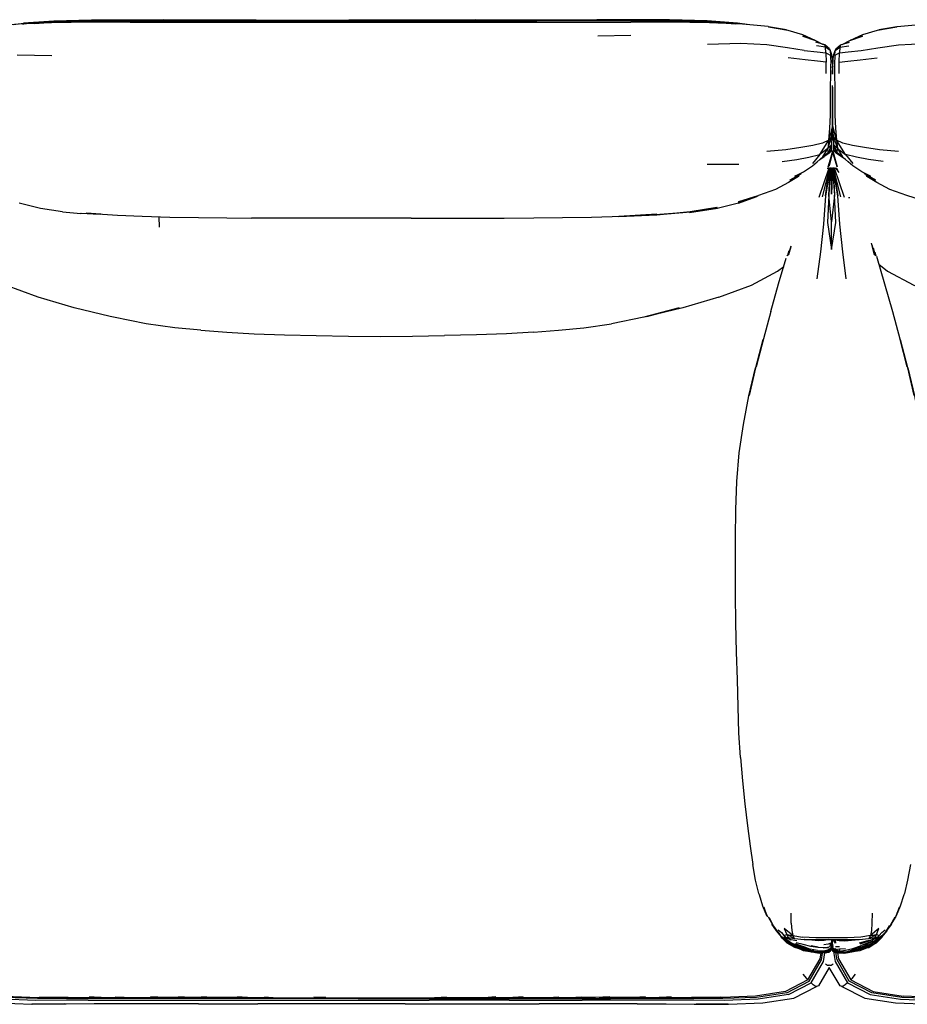
# Model space of a CAD drawing. Units: metres. Extents: x -1.08 to 1.39, y -0.42 to 0.54.
# Drawn here: x -0.17 to 0.6, y -0.36 to 0.49 of the extents above; entities that cross this region are included whole.
import ezdxf

# ---------------------------------------------------------------- set-up
doc = ezdxf.new("R2010")
doc.units = ezdxf.units.M
doc.header["$MEASUREMENT"] = 0

# ---------------------------------------------------------------- blocks, each defined once
blk = doc.blocks.new('1a5cd396-0e12-4491-811f-24879dac5625')
for p, q in [((0.01136, 0.48857), (0.11913, 0.48843)), ((0.03754, 0.48971), (0.14652, 0.48964)), ((0.14652, 0.48964), (0.28166, 0.48973)), ((0.20131, 0.49007), (0.3074, 0.49033)), ((0.22864, 0.49039), (0.33355, 0.49063)), ((0.39681, 0.48837), (0.36289, 0.48856)), ((0.33416, 0.47654), (0.36292, 0.47738)), ((0.52173, 0.47293), (0.52234, 0.47266)), ((0.552, 0.47266), (0.55261, 0.47293)), ((-0.16722, 0.46027), (-0.13725, 0.45977)), ((0.53495, 0.46392), (0.53616, 0.46067)), ((0.53817, 0.46067), (0.53939, 0.46392)), ((0.53143, 0.44401), (0.53152, 0.45407)), ((0.5369, 0.45287), (0.53717, 0.45199)), ((0.53744, 0.45287), (0.53717, 0.45199)), ((0.53717, 0.44946), (0.53705, 0.4501)), ((0.53717, 0.44913), (0.53706, 0.44969)), ((0.53729, 0.4501), (0.53717, 0.44946)), ((0.53717, 0.44913), (0.53728, 0.44969)), ((0.53717, 0.41868), (0.53708, 0.41869)), ((0.53717, 0.41868), (0.53725, 0.41869)), ((0.52605, 0.36976), (0.52973, 0.37239)), ((0.54829, 0.36975), (0.5446, 0.37239)), ((0.42875, 0.36571), (0.45623, 0.36566)), ((0.53381, 0.36247), (0.5387, 0.36247)), ((0.5387, 0.36247), (0.53939, 0.36222)), ((0.54268, 0.35856), (0.54023, 0.36214)), ((0.55208, 0.33666), (0.55091, 0.33664)), ((-0.04505, 0.32016), (-0.04478, 0.31139)), ((0.50136, -0.29008), (0.5012, -0.2814)), ((0.57956, -0.2981), (0.58247, -0.29565)), ((0.58363, -0.29665), (0.58197, -0.29876)), ((0.49493, -0.3023), (0.49656, -0.30255)), ((0.49846, -0.30221), (0.49839, -0.30239)), ((0.5013, -0.30398), (0.5062, -0.30488)), ((0.57228, -0.30571), (0.57427, -0.30471)), ((0.5741, -0.30543), (0.57784, -0.30307)), ((0.57551, -0.30212), (0.57595, -0.30255)), ((0.57626, -0.30304), (0.57739, -0.30233)), ((0.57724, -0.30243), (0.57733, -0.30234)), ((0.57784, -0.30307), (0.58197, -0.29876)), ((0.50429, -0.30926), (0.5043, -0.30932)), ((0.50651, -0.30996), (0.5043, -0.30932)), ((0.5043, -0.31034), (0.50431, -0.31042)), ((0.5076, -0.30876), (0.50763, -0.30877)), ((0.51139, -0.30986), (0.51777, -0.31241)), ((0.5241, -0.3136), (0.51777, -0.31241)), ((0.52455, -0.31073), (0.51847, -0.30962)), ((0.53297, -0.31112), (0.53296, -0.31147)), ((0.53315, -0.3137), (0.53318, -0.31384)), ((0.53326, -0.31437), (0.53328, -0.31448)), ((0.53332, -0.31471), (0.53328, -0.3146)), ((0.53514, -0.31301), (0.53444, -0.31342)), ((0.53504, -0.31224), (0.53501, -0.31207)), ((0.53505, -0.31193), (0.53506, -0.31204)), ((0.53626, -0.31119), (0.53511, -0.31272)), ((0.53513, -0.31293), (0.53514, -0.31301)), ((0.53738, -0.31276), (0.53625, -0.3113)), ((0.53625, -0.31139), (0.53626, -0.31156)), ((0.53627, -0.31186), (0.53625, -0.312)), ((0.53628, -0.3118), (0.53627, -0.31182)), ((0.53661, -0.31225), (0.53627, -0.31186)), ((0.53696, -0.31138), (0.53744, -0.31185)), ((0.53715, -0.31387), (0.53712, -0.31399)), ((0.53739, -0.31327), (0.53732, -0.31349)), ((0.5374, -0.31302), (0.53735, -0.31324)), ((0.53737, -0.31286), (0.53888, -0.31391)), ((0.53738, -0.313), (0.53738, -0.31292)), ((0.5378, -0.31316), (0.53738, -0.31292)), ((0.53843, -0.31362), (0.53738, -0.313)), ((0.53742, -0.3129), (0.53741, -0.31293)), ((0.53754, -0.31131), (0.53749, -0.3113)), ((0.53749, -0.31176), (0.53751, -0.31177)), ((0.539, -0.31234), (0.53751, -0.31176)), ((0.53925, -0.31437), (0.53931, -0.3142)), ((0.54099, -0.31463), (0.53925, -0.31437)), ((0.53927, -0.31357), (0.53952, -0.31285)), ((0.54307, -0.3105), (0.53957, -0.31049)), ((0.54308, -0.31223), (0.54812, -0.31176)), ((0.54995, -0.31474), (0.55503, -0.31355)), ((0.5533, -0.31421), (0.5539, -0.31414)), ((0.55382, -0.31489), (0.56003, -0.31305)), ((0.5554, -0.31442), (0.55783, -0.31397)), ((0.56821, -0.31054), (0.57439, -0.30706)), ((0.53352, -0.31506), (0.5335, -0.31501)), ((0.53901, -0.315), (0.53899, -0.31506)), ((0.54249, -0.31567), (0.54554, -0.31518)), ((0.54281, -0.3151), (0.54287, -0.3151)), ((0.5441, -0.31557), (0.54282, -0.31561)), ((0.54289, -0.3156), (0.54406, -0.31556)), ((0.54375, -0.31553), (0.54325, -0.31554)), ((-0.0947, -0.3541), (-0.10528, -0.3541)), ((0.00089, -0.35499), (-0.09297, -0.35495)), ((-0.07503, -0.35413), (-0.08276, -0.35412)), ((-0.0428, -0.35417), (-0.05241, -0.35416)), ((-0.02019, -0.35417), (-0.02801, -0.35417)), ((-0.00815, -0.35418), (-0.00129, -0.35418)), ((0.12731, -0.35499), (0.00089, -0.35499)), ((0.01056, -0.35648), (0.03494, -0.35648)), ((0.03177, -0.35418), (0.02274, -0.35418)), ((0.03494, -0.35648), (0.10389, -0.35648)), ((0.04633, -0.35418), (0.05368, -0.35418)), ((0.09924, -0.35418), (0.08898, -0.35418)), ((0.10389, -0.35648), (0.14628, -0.35648)), ((0.12731, -0.35499), (0.26995, -0.35499)), ((0.14628, -0.35648), (0.18867, -0.35648)), ((0.25761, -0.35648), (0.18867, -0.35648)), ((0.19332, -0.35418), (0.20358, -0.35418)), ((0.23887, -0.35418), (0.24622, -0.35418)), ((0.25761, -0.35648), (0.29178, -0.35648)), ((0.26981, -0.35418), (0.26078, -0.35418)), ((0.26995, -0.35499), (0.34528, -0.35498)), ((0.29178, -0.35648), (0.32066, -0.35648)), ((0.29385, -0.35418), (0.3007, -0.35418)), ((0.31275, -0.35417), (0.32057, -0.35417)), ((0.35656, -0.35647), (0.32066, -0.35648)), ((0.33536, -0.35417), (0.34496, -0.35416)), ((0.36758, -0.35413), (0.37531, -0.35412)), ((0.39784, -0.3541), (0.38725, -0.3541)), ((0.39784, -0.3541), (0.41509, -0.3542)), ((0.57205, -0.34897), (0.59796, -0.35308)), ((0.41747, -0.35993), (0.44685, -0.3601))]:
    blk.add_line(p, q)
for points in [[(-0.06985, 0.48856, 0), (-0.10377, 0.48837, 0), (-0.13769, 0.48782, 0), (-0.16644, 0.48668, 0), (-0.18908, 0.48477, 0)], [(-0.17045, 0.48635, 0), (-0.1619, 0.4875, 0), (-0.13572, 0.48929, 0), (-0.16199, 0.48772, 0)], [(-0.13564, 0.48905, 0), (-0.16169, 0.48726, 0), (-0.16498, 0.48682, 0)], [(-0.16273, 0.48692, 0), (-0.16144, 0.48708, 0), (-0.16254, 0.48693, 0)], [(-0.16199, 0.48772, 0), (-0.13575, 0.48954, 0), (-0.10316, 0.49037, 0), (-0.06966, 0.4906, 0), (-0.04051, 0.49063, 0), (0.11912, 0.49025, 0)], [(-0.1527, 0.48741, 0), (-0.13558, 0.48861, 0), (-0.10314, 0.48945, 0), (-0.06966, 0.4897, 0)], [(-0.0405, 0.49013, 0), (-0.06966, 0.49011, 0), (-0.10315, 0.48988, 0), (-0.13564, 0.48905, 0)], [(-0.06985, 0.48856, 0), (-0.04057, 0.4886, 0), (0.01136, 0.48857, 0)], [(-0.06966, 0.4897, 0), (-0.0405, 0.48975, 0), (0.03754, 0.48971, 0)], [(0.14652, 0.48998, 0), (0.11912, 0.49001, 0), (-0.04051, 0.49037, 0), (-0.01435, 0.49009, 0), (-0.0405, 0.49013, 0)], [(0.22864, 0.49039, 0), (0.17392, 0.49025, 0), (0.14652, 0.49022, 0), (0.11912, 0.49025, 0)], [(0.11913, 0.48843, 0), (0.14652, 0.48841, 0), (0.17383, 0.48843, 0), (0.1893, 0.48845, 0), (0.20145, 0.48846, 0), (0.2555, 0.48855, 0), (0.28168, 0.48857, 0)], [(0.14652, 0.48998, 0), (0.17392, 0.49001, 0), (0.20131, 0.49007, 0)], [(0.3627, 0.4897, 0), (0.33354, 0.48975, 0), (0.28166, 0.48973, 0)], [(0.28168, 0.48857, 0), (0.30742, 0.48859, 0), (0.33361, 0.48859, 0), (0.36289, 0.48856, 0)], [(0.3074, 0.49033, 0), (0.33355, 0.49037, 0), (0.30739, 0.49009, 0), (0.33354, 0.49013, 0), (0.3627, 0.49011, 0), (0.39617, 0.48988, 0)], [(0.42879, 0.48954, 0), (0.3962, 0.49037, 0), (0.3627, 0.4906, 0), (0.33355, 0.49063, 0)], [(0.3627, 0.4897, 0), (0.39612, 0.48945, 0), (0.42815, 0.48861, 0), (0.43666, 0.48799, 0)], [(0.39617, 0.48988, 0), (0.42859, 0.48905, 0), (0.4544, 0.48725, 0), (0.42832, 0.4889, 0), (0.45359, 0.48707, 0), (0.45326, 0.48701, 0)], [(0.48152, 0.48478, 0), (0.45938, 0.48668, 0), (0.43072, 0.48782, 0), (0.39681, 0.48837, 0)], [(0.4632, 0.48636, 0), (0.45487, 0.4875, 0), (0.42875, 0.48929, 0), (0.45501, 0.48772, 0), (0.42879, 0.48954, 0)], [(0.56331, 0.4779, 0), (0.57594, 0.48164, 0), (0.59248, 0.48435, 0), (0.57695, 0.48195, 0), (0.59282, 0.48478, 0), (0.61496, 0.48668, 0), (0.64362, 0.48782, 0), (0.67752, 0.48837, 0), (0.71145, 0.48856, 0), (0.74073, 0.48859, 0), (0.76692, 0.48859, 0), (0.84572, 0.48851, 0)], [(0.48152, 0.48478, 0), (0.49738, 0.48195, 0), (0.48186, 0.48435, 0), (0.49839, 0.48164, 0), (0.51103, 0.4779, 0), (0.52173, 0.47293, 0), (0.51151, 0.47627, 0), (0.52234, 0.47266, 0), (0.52901, 0.46926, 0)], [(0.54533, 0.46926, 0), (0.552, 0.47266, 0), (0.56283, 0.47627, 0), (0.55261, 0.47293, 0), (0.56331, 0.4779, 0)], [(0.51264, 0.46387, 0), (0.49827, 0.46633, 0), (0.48021, 0.46894, 0), (0.45776, 0.47018, 0), (0.42905, 0.46921, 0)], [(0.51264, 0.46387, 0), (0.52375, 0.46286, 0), (0.53139, 0.46192, 0), (0.53092, 0.46676, 0), (0.52311, 0.46807, 0)], [(0.53442, 0.46538, 0), (0.5304, 0.46886, 0), (0.52257, 0.47111, 0)], [(0.53495, 0.46392, 0), (0.53092, 0.46676, 0), (0.5304, 0.46886, 0)], [(0.53991, 0.46538, 0), (0.54394, 0.46886, 0), (0.55177, 0.47111, 0)], [(0.54394, 0.46886, 0), (0.54342, 0.46676, 0), (0.55122, 0.46807, 0)], [(0.55058, 0.46286, 0), (0.5617, 0.46387, 0), (0.57607, 0.46633, 0), (0.59412, 0.46894, 0), (0.61657, 0.47018, 0)], [(0.53541, 0.45959, 0), (0.53139, 0.46192, 0), (0.53152, 0.45407, 0)], [(0.53442, 0.46538, 0), (0.53495, 0.46392, 0), (0.53541, 0.45959, 0), (0.53559, 0.45229, 0)], [(0.53616, 0.46067, 0), (0.53668, 0.45678, 0), (0.53705, 0.45016, 0), (0.53717, 0.44346, 0)], [(0.53717, 0.44346, 0), (0.53729, 0.45016, 0), (0.53765, 0.45678, 0), (0.53817, 0.46067, 0)], [(0.53893, 0.45959, 0), (0.53875, 0.45229, 0), (0.53879, 0.44284, 0), (0.53894, 0.43212, 0), (0.53906, 0.42049, 0)], [(0.54291, 0.44401, 0), (0.54281, 0.45407, 0), (0.54295, 0.46192, 0), (0.53893, 0.45959, 0), (0.53939, 0.46392, 0)], [(0.53991, 0.46538, 0), (0.53939, 0.46392, 0), (0.54342, 0.46676, 0), (0.54295, 0.46192, 0), (0.55058, 0.46286, 0)], [(0.53152, 0.45407, 0), (0.52416, 0.45491, 0), (0.51332, 0.45581, 0), (0.49885, 0.45768, 0)], [(0.53302, 0.37925, 0), (0.52597, 0.37403, 0), (0.53384, 0.38667, 0), (0.53302, 0.37925, 0), (0.53655, 0.3894, 0), (0.53384, 0.38667, 0), (0.53484, 0.39668, 0), (0.53522, 0.40833, 0), (0.53527, 0.42049, 0), (0.53539, 0.43212, 0), (0.53554, 0.44284, 0), (0.53559, 0.45229, 0)], [(0.54281, 0.45407, 0), (0.55017, 0.45491, 0), (0.56102, 0.45581, 0), (0.57549, 0.45768, 0)], [(0.5371, 0.40935, 0), (0.53708, 0.42061, 0), (0.53716, 0.43147, 0), (0.53717, 0.43381, 0)], [(0.53726, 0.42061, 0), (0.53718, 0.43147, 0), (0.53717, 0.43381, 0)], [(0.59416, 0.37675, 0), (0.57756, 0.3783, 0), (0.56473, 0.38007, 0), (0.55427, 0.38181, 0), (0.54607, 0.38386, 0), (0.54049, 0.38667, 0), (0.53735, 0.39862, 0), (0.53723, 0.40935, 0), (0.53726, 0.42061, 0)], [(0.53906, 0.42049, 0), (0.53911, 0.40833, 0), (0.53949, 0.39668, 0), (0.54049, 0.38667, 0)], [(0.53655, 0.3894, 0), (0.53699, 0.39862, 0), (0.5371, 0.40935, 0)], [(0.53699, 0.39862, 0), (0.53384, 0.38667, 0), (0.52826, 0.38386, 0), (0.52006, 0.38181, 0), (0.50961, 0.38007, 0), (0.49678, 0.3783, 0), (0.48017, 0.37675, 0)], [(0.53717, 0.39191, 0), (0.53657, 0.38805, 0), (0.53639, 0.38665, 0)], [(0.53794, 0.38666, 0), (0.53776, 0.38805, 0), (0.53717, 0.39191, 0)], [(0.54049, 0.38667, 0), (0.53778, 0.3894, 0), (0.53735, 0.39862, 0)], [(0.53655, 0.3894, 0), (0.53614, 0.38245, 0), (0.53607, 0.37836, 0), (0.53333, 0.37557, 0), (0.53302, 0.37925, 0), (0.53614, 0.38245, 0), (0.53333, 0.37557, 0), (0.52869, 0.37203, 0)], [(0.53827, 0.37723, 0), (0.53826, 0.37836, 0), (0.54101, 0.37557, 0), (0.53819, 0.38245, 0), (0.53778, 0.3894, 0), (0.54132, 0.37925, 0), (0.54564, 0.37203, 0), (0.55053, 0.36783, 0)], [(0.54564, 0.37203, 0), (0.54101, 0.37557, 0), (0.54132, 0.37925, 0), (0.54837, 0.37403, 0), (0.54049, 0.38667, 0), (0.54132, 0.37925, 0), (0.53819, 0.38245, 0), (0.53826, 0.37836, 0), (0.53817, 0.38277, 0)], [(0.52381, 0.36783, 0), (0.52869, 0.37203, 0), (0.53302, 0.37925, 0)], [(0.53607, 0.37723, 0), (0.53372, 0.37498, 0), (0.52973, 0.37239, 0)], [(0.53717, 0.37763, 0), (0.53648, 0.37501, 0), (0.53322, 0.36356, 0), (0.53671, 0.37488, 0), (0.53717, 0.37665, 0)], [(0.53717, 0.37551, 0), (0.53671, 0.37488, 0), (0.53427, 0.36434, 0), (0.53717, 0.37503, 0)], [(0.53607, 0.37723, 0), (0.53607, 0.37836, 0), (0.53616, 0.38277, 0)], [(0.53717, 0.37763, 0), (0.53785, 0.37501, 0), (0.54111, 0.36356, 0)], [(0.54111, 0.36356, 0), (0.53763, 0.37488, 0), (0.53717, 0.37665, 0)], [(0.5446, 0.37239, 0), (0.54061, 0.37498, 0), (0.53827, 0.37723, 0)], [(0.49359, 0.36805, 0), (0.50612, 0.36983, 0), (0.51661, 0.37186, 0), (0.52597, 0.37403, 0), (0.51966, 0.36624, 0)], [(0.50774, 0.35574, 0), (0.50847, 0.35669, 0), (0.50025, 0.35193, 0), (0.50985, 0.3578, 0), (0.50436, 0.35538, 0), (0.51198, 0.35906, 0), (0.51979, 0.36446, 0), (0.52381, 0.36783, 0)], [(0.58074, 0.36805, 0), (0.56822, 0.36983, 0), (0.55773, 0.37186, 0), (0.54837, 0.37403, 0), (0.55467, 0.36624, 0)], [(0.57408, 0.35193, 0), (0.56448, 0.3578, 0), (0.56998, 0.35538, 0), (0.56235, 0.35906, 0), (0.55454, 0.36446, 0), (0.55053, 0.36783, 0)], [(0.53451, 0.36241, 0), (0.53381, 0.36247, 0), (0.52515, 0.33692, 0)], [(0.53451, 0.36241, 0), (0.53489, 0.36237, 0), (0.53091, 0.33838, 0), (0.53451, 0.36241, 0), (0.52816, 0.33763, 0)], [(0.53381, 0.36247, 0), (0.53312, 0.36222, 0), (0.53258, 0.36216, 0), (0.53252, 0.36216, 0)], [(0.53489, 0.36237, 0), (0.53378, 0.33895, 0), (0.5354, 0.36241, 0), (0.53489, 0.36237, 0)], [(0.53626, 0.36242, 0), (0.5354, 0.36241, 0), (0.53626, 0.3399, 0), (0.53626, 0.36242, 0), (0.53711, 0.36241, 0), (0.53626, 0.3399, 0)], [(0.54736, 0.33692, 0), (0.5387, 0.36247, 0), (0.538, 0.36241, 0), (0.53763, 0.36237, 0), (0.53873, 0.33895, 0), (0.53626, 0.31588, 0)], [(0.54435, 0.33763, 0), (0.538, 0.36241, 0), (0.5416, 0.33838, 0), (0.53763, 0.36237, 0), (0.53711, 0.36241, 0), (0.53873, 0.33895, 0)], [(0.538, 0.36241, 0), (0.53711, 0.36241, 0), (0.538, 0.36241, 0)], [(0.54038, 0.36194, 0), (0.54023, 0.36214, 0), (0.53994, 0.36216, 0), (0.53939, 0.36222, 0)], [(0.54152, 0.36027, 0), (0.54038, 0.36194, 0), (0.54139, 0.3606, 0)], [(0.50774, 0.35574, 0), (0.50752, 0.35518, 0), (0.49904, 0.34983, 0), (0.48772, 0.34404, 0), (0.47308, 0.33874, 0)], [(0.61844, 0.33314, 0), (0.60126, 0.33874, 0), (0.58661, 0.34404, 0), (0.5753, 0.34983, 0), (0.56681, 0.35518, 0), (0.56659, 0.35574, 0), (0.56587, 0.35669, 0), (0.57408, 0.35193, 0)], [(-0.12829, 0.32454, 0), (-0.14705, 0.32749, 0), (-0.16554, 0.33205, 0)], [(0.45575, 0.33204, 0), (0.43753, 0.32746, 0), (0.41344, 0.32409, 0), (0.43759, 0.32786, 0)], [(0.45575, 0.33204, 0), (0.47165, 0.33787, 0), (0.45577, 0.33255, 0)], [(0.45577, 0.33255, 0), (0.47246, 0.33833, 0), (0.4559, 0.33314, 0), (0.47308, 0.33874, 0)], [(0.53091, 0.33838, 0), (0.52924, 0.31382, 0), (0.52662, 0.29018, 0), (0.52356, 0.26685, 0)], [(0.53626, 0.29212, 0), (0.53626, 0.31588, 0), (0.53378, 0.33895, 0), (0.53273, 0.31554, 0), (0.53626, 0.29212, 0), (0.53978, 0.31554, 0), (0.53873, 0.33895, 0)], [(0.54895, 0.26685, 0), (0.54589, 0.29018, 0), (0.54327, 0.31382, 0), (0.5416, 0.33838, 0)], [(-0.08705, 0.2341, 0), (-0.11806, 0.24171, 0), (-0.14928, 0.25081, 0), (-0.17755, 0.26133, 0), (-0.20009, 0.27328, 0), (-0.21524, 0.28547, 0), (-0.21673, 0.28632, 0), (-0.22718, 0.29922, 0), (-0.22816, 0.29999, 0), (-0.23581, 0.31378, 0), (-0.24118, 0.32732, 0), (-0.24158, 0.32869, 0)], [(-0.12829, 0.32454, 0), (-0.11246, 0.32322, 0), (-0.11209, 0.32342, 0), (-0.10176, 0.32283, 0)], [(-0.10772, 0.32338, 0), (-0.09784, 0.32294, 0), (-0.08064, 0.32187, 0), (-0.05925, 0.32077, 0), (-0.03556, 0.32011, 0), (-0.01073, 0.31975, 0), (0.01382, 0.31945, 0), (0.03522, 0.31915, 0)], [(-0.10176, 0.32283, 0), (-0.095, 0.32256, 0), (-0.10772, 0.32338, 0)], [(0.35575, 0.32091, 0), (0.38536, 0.32251, 0), (0.35238, 0.32057, 0), (0.38533, 0.32216, 0), (0.41405, 0.32478, 0), (0.43701, 0.32874, 0)], [(0.384, 0.32199, 0), (0.41427, 0.32453, 0), (0.41407, 0.32423, 0), (0.43739, 0.32836, 0), (0.41427, 0.32453, 0), (0.43701, 0.32874, 0)], [(0.43759, 0.32786, 0), (0.41407, 0.32423, 0), (0.384, 0.32199, 0)], [(0.173, 0.31909, 0), (0.14626, 0.3191, 0), (0.11985, 0.31911, 0), (0.09527, 0.31912, 0), (0.07399, 0.31913, 0), (0.05741, 0.31907, 0), (0.04846, 0.31901, 0), (0.03522, 0.31915, 0)], [(0.173, 0.31909, 0), (0.19986, 0.3191, 0), (0.22686, 0.31912, 0), (0.25339, 0.31922, 0)], [(0.25339, 0.31922, 0), (0.2789, 0.31945, 0), (0.30374, 0.31975, 0), (0.3288, 0.32013, 0), (0.35575, 0.32091, 0)], [(0.49952, 0.29073, 0), (0.49849, 0.28704, 0), (0.49967, 0.29119, 0)], [(0.50089, 0.29427, 0), (0.49912, 0.28748, 0), (0.50122, 0.29538, 0)], [(0.57111, 0.29621, 0), (0.57339, 0.28748, 0), (0.57069, 0.29765, 0)], [(0.57219, 0.29349, 0), (0.57402, 0.28704, 0), (0.57242, 0.29279, 0)], [(0.57363, 0.28982, 0), (0.57454, 0.28673, 0), (0.57376, 0.2894, 0)], [(0.48367, 0.23843, 0), (0.4905, 0.26242, 0), (0.49705, 0.28461, 0)], [(0.49812, 0.28722, 0), (0.49797, 0.28673, 0), (0.49814, 0.2873, 0)], [(0.57496, 0.28631, 0), (0.58201, 0.26242, 0), (0.58884, 0.23843, 0), (0.59512, 0.21481, 0), (0.60143, 0.19061, 0)], [(0.43881, 0.25086, 0), (0.46703, 0.26139, 0), (0.48965, 0.27326, 0), (0.49494, 0.27745, 0)], [(0.57702, 0.27933, 0), (0.58468, 0.27326, 0), (0.60731, 0.26139, 0), (0.63552, 0.25086, 0), (0.66666, 0.24174, 0), (0.69763, 0.23417, 0), (0.66988, 0.24166, 0), (0.70034, 0.23374, 0), (0.7282, 0.22789, 0)], [(0.43881, 0.25086, 0), (0.40768, 0.24174, 0), (0.3767, 0.23417, 0), (0.40445, 0.24166, 0), (0.374, 0.23374, 0), (0.34613, 0.22789, 0)], [(0.48367, 0.23843, 0), (0.47739, 0.21481, 0), (0.47108, 0.19061, 0)], [(-0.00872, 0.22237, 0), (-0.03125, 0.22436, 0), (-0.05587, 0.22778, 0), (-0.08406, 0.2337, 0), (-0.08705, 0.2341, 0)], [(-0.00872, 0.22237, 0), (0.01368, 0.22068, 0), (0.03748, 0.21927, 0), (0.06358, 0.21832, 0), (0.09107, 0.21766, 0), (0.1188, 0.21709, 0), (0.14652, 0.21684, 0), (0.17424, 0.21709, 0), (0.20197, 0.21766, 0)], [(0.27858, 0.22073, 0), (0.30027, 0.22246, 0), (0.32207, 0.22447, 0), (0.34613, 0.22789, 0)], [(0.27858, 0.22073, 0), (0.25532, 0.21928, 0), (0.22943, 0.21833, 0), (0.20197, 0.21766, 0)], [(0.45643, 0.11627, 0), (0.46005, 0.14098, 0), (0.46467, 0.16549, 0), (0.47054, 0.1898, 0), (0.46505, 0.16582, 0), (0.47066, 0.19019, 0), (0.47704, 0.21438, 0), (0.47108, 0.19061, 0)], [(0.60143, 0.19061, 0), (0.59547, 0.21438, 0), (0.60186, 0.19019, 0), (0.60747, 0.16582, 0), (0.60197, 0.1898, 0), (0.60784, 0.16549, 0), (0.61247, 0.14098, 0), (0.61608, 0.11627, 0), (0.61805, 0.09175, 0), (0.61904, 0.06725, 0), (0.61926, 0.04285, 0)], [(0.45366, -0.03079, 0), (0.45329, -0.00607, 0), (0.4531, 0.01844, 0), (0.45325, 0.04285, 0), (0.45347, 0.06725, 0), (0.45446, 0.09175, 0), (0.45643, 0.11627, 0)], [(0.45752, -0.14673, 0), (0.45623, -0.12554, 0), (0.45539, -0.10311, 0), (0.45488, -0.07951, 0), (0.4541, -0.05573, 0), (0.45366, -0.03079, 0)], [(0.45752, -0.14673, 0), (0.45924, -0.16709, 0), (0.46134, -0.18697, 0), (0.46361, -0.20597, 0), (0.46588, -0.22354, 0), (0.46819, -0.23926, 0)], [(0.48142, -0.2846, 0), (0.48086, -0.2841, 0), (0.47763, -0.27604, 0), (0.4804, -0.28357, 0), (0.47697, -0.27541, 0), (0.47392, -0.26565, 0), (0.47331, -0.26445, 0), (0.47061, -0.25282, 0), (0.46819, -0.23926, 0)], [(0.60432, -0.23926, 0), (0.6019, -0.25282, 0), (0.5992, -0.26445, 0), (0.59859, -0.26565, 0), (0.59555, -0.27541, 0), (0.59211, -0.28357, 0)], [(0.59211, -0.28357, 0), (0.59489, -0.27604, 0), (0.59165, -0.2841, 0), (0.58751, -0.29116, 0), (0.59108, -0.28459, 0)], [(0.48142, -0.2846, 0), (0.48552, -0.29161, 0), (0.48224, -0.28543, 0), (0.48619, -0.29244, 0), (0.48888, -0.29665, 0), (0.49054, -0.29876, 0), (0.49193, -0.30047, 0)], [(0.57131, -0.2814, 0), (0.57115, -0.29008, 0), (0.57074, -0.29631, 0), (0.56976, -0.30077, 0), (0.56842, -0.30311, 0), (0.57492, -0.29986, 0), (0.57739, -0.30069, 0), (0.57956, -0.2981, 0)], [(0.58363, -0.29665, 0), (0.58623, -0.29239, 0), (0.58699, -0.29161, 0), (0.59108, -0.28459, 0)], [(0.50429, -0.30926, 0), (0.49846, -0.30622, 0), (0.49319, -0.30205, 0), (0.48866, -0.29676, 0), (0.48455, -0.29087, 0), (0.48844, -0.29596, 0)], [(0.49004, -0.29565, 0), (0.49295, -0.2981, 0), (0.49512, -0.30069, 0), (0.49759, -0.29986, 0)], [(0.50409, -0.30311, 0), (0.50275, -0.30077, 0), (0.49541, -0.29466, 0), (0.49759, -0.29986, 0), (0.50275, -0.30077, 0)], [(0.50136, -0.29008, 0), (0.50177, -0.29631, 0), (0.50275, -0.30077, 0), (0.51099, -0.30206, 0)], [(0.57711, -0.29466, 0), (0.56976, -0.30077, 0), (0.57492, -0.29986, 0), (0.57711, -0.29466, 0)], [(0.57439, -0.30706, 0), (0.57972, -0.3021, 0), (0.57435, -0.30677, 0), (0.57955, -0.30213, 0), (0.58412, -0.29654, 0), (0.57928, -0.302, 0), (0.58385, -0.29676, 0), (0.58796, -0.29087, 0), (0.58398, -0.29608, 0)], [(0.49193, -0.30047, 0), (0.49467, -0.30307, 0), (0.50023, -0.30571, 0)], [(0.5043, -0.31034, 0), (0.49812, -0.30706, 0), (0.49279, -0.3021, 0), (0.49817, -0.30675, 0)], [(0.49846, -0.30622, 0), (0.49296, -0.30213, 0), (0.49817, -0.30675, 0), (0.50421, -0.30976, 0)], [(0.49318, -0.30255, 0), (0.49764, -0.30709, 0), (0.50428, -0.31066, 0)], [(0.49606, -0.30366, 0), (0.49467, -0.30307, 0), (0.49841, -0.30543, 0)], [(0.50111, -0.30451, 0), (0.49803, -0.30335, 0), (0.49719, -0.30373, 0), (0.49606, -0.30335, 0), (0.49493, -0.3023, 0), (0.4966, -0.3021, 0), (0.49886, -0.30224, 0), (0.50409, -0.30311, 0), (0.51241, -0.304, 0)], [(0.49512, -0.30069, 0), (0.4966, -0.3021, 0), (0.49656, -0.30255, 0), (0.497, -0.30212, 0)], [(0.50023, -0.30571, 0), (0.49606, -0.30366, 0), (0.49824, -0.30471, 0), (0.50023, -0.30571, 0)], [(0.49679, -0.3044, 0), (0.49862, -0.306, 0), (0.49629, -0.30409, 0)], [(0.49656, -0.30255, 0), (0.49803, -0.30335, 0), (0.49839, -0.30239, 0), (0.50111, -0.30451, 0)], [(0.50409, -0.30311, 0), (0.49759, -0.29986, 0), (0.49886, -0.30224, 0)], [(0.49847, -0.30562, 0), (0.5047, -0.30852, 0), (0.51104, -0.31043, 0), (0.51499, -0.3113, 0)], [(0.56976, -0.30077, 0), (0.56152, -0.30206, 0), (0.54988, -0.30255, 0), (0.53626, -0.30257, 0), (0.52263, -0.30255, 0), (0.51099, -0.30206, 0)], [(0.51241, -0.304, 0), (0.52355, -0.30424, 0), (0.53626, -0.30419, 0), (0.54896, -0.30424, 0), (0.5601, -0.304, 0)], [(0.53357, -0.3042, 0), (0.53306, -0.30435, 0), (0.52971, -0.3049, 0), (0.52496, -0.30513, 0), (0.51908, -0.30477, 0), (0.51271, -0.30401, 0), (0.51266, -0.304, 0)], [(0.53626, -0.30419, 0), (0.53627, -0.30652, 0), (0.53626, -0.30935, 0), (0.53626, -0.30957, 0)], [(0.53749, -0.31006, 0), (0.53707, -0.30723, 0), (0.53742, -0.3042, 0)], [(0.53945, -0.30435, 0), (0.5395, -0.30732, 0), (0.53771, -0.3042, 0)], [(0.53894, -0.3042, 0), (0.53945, -0.30435, 0), (0.54281, -0.3049, 0)], [(0.54281, -0.3049, 0), (0.54755, -0.30513, 0), (0.55344, -0.3048, 0), (0.55981, -0.30401, 0)], [(0.55867, -0.31163, 0), (0.56162, -0.31094, 0), (0.56788, -0.30869, 0), (0.5739, -0.30601, 0)], [(0.5601, -0.304, 0), (0.56842, -0.30311, 0), (0.57365, -0.30224, 0), (0.57492, -0.29986, 0)], [(0.56039, -0.30685, 0), (0.56644, -0.30531, 0), (0.57121, -0.30399, 0)], [(0.57139, -0.30447, 0), (0.56655, -0.30602, 0), (0.56064, -0.30828, 0)], [(0.57202, -0.30535, 0), (0.56697, -0.30715, 0), (0.56108, -0.30967, 0)], [(0.56218, -0.31213, 0), (0.56821, -0.31032, 0), (0.57439, -0.30706, 0), (0.58001, -0.30195, 0), (0.57464, -0.30716, 0), (0.56821, -0.31063, 0)], [(0.56407, -0.30838, 0), (0.56717, -0.30768, 0), (0.57228, -0.30571, 0)], [(0.57488, -0.30493, 0), (0.57404, -0.30563, 0), (0.5739, -0.30601, 0), (0.56811, -0.30896, 0)], [(0.57412, -0.30239, 0), (0.57139, -0.30447, 0), (0.57448, -0.30335, 0), (0.57406, -0.30221, 0)], [(0.57519, -0.30337, 0), (0.57448, -0.30335, 0), (0.57595, -0.30255, 0), (0.57591, -0.3021, 0), (0.57365, -0.30224, 0)], [(0.57928, -0.302, 0), (0.5739, -0.30601, 0), (0.57628, -0.30405, 0)], [(0.57645, -0.30366, 0), (0.57784, -0.30307, 0), (0.57427, -0.30471, 0), (0.57645, -0.30366, 0)], [(0.57626, -0.30304, 0), (0.57519, -0.30337, 0), (0.57635, -0.30311, 0), (0.57626, -0.30304, 0)], [(0.57974, -0.30087, 0), (0.57758, -0.3023, 0), (0.57591, -0.3021, 0), (0.57739, -0.30069, 0)], [(0.57595, -0.30255, 0), (0.57758, -0.3023, 0), (0.57635, -0.30311, 0)], [(0.50421, -0.30976, 0), (0.50423, -0.30963, 0), (0.50434, -0.30933, 0)], [(0.50421, -0.30976, 0), (0.51094, -0.31179, 0), (0.51481, -0.3125, 0)], [(0.50428, -0.31079, 0), (0.50429, -0.31073, 0), (0.50427, -0.31069, 0)], [(0.50429, -0.31073, 0), (0.51156, -0.31293, 0), (0.50428, -0.31071, 0), (0.51151, -0.3128, 0), (0.50427, -0.31069, 0), (0.505, -0.31087, 0)], [(0.50428, -0.31016, 0), (0.5043, -0.31034, 0), (0.50428, -0.31016, 0)], [(0.51729, -0.31323, 0), (0.51109, -0.31209, 0), (0.50428, -0.31016, 0)], [(0.50428, -0.31066, 0), (0.51145, -0.31273, 0), (0.51855, -0.31395, 0), (0.51142, -0.31264, 0), (0.51851, -0.31392, 0), (0.5238, -0.31454, 0)], [(0.5292, -0.31537, 0), (0.52508, -0.31541, 0), (0.5187, -0.31491, 0), (0.51155, -0.31322, 0), (0.50428, -0.31079, 0)], [(0.5176, -0.31332, 0), (0.5108, -0.31131, 0), (0.50429, -0.30926, 0)], [(0.52074, -0.31393, 0), (0.51839, -0.31371, 0), (0.51127, -0.31243, 0), (0.50431, -0.31042, 0)], [(0.50501, -0.30811, 0), (0.51124, -0.31007, 0), (0.50517, -0.30789, 0)], [(0.51411, -0.31095, 0), (0.51127, -0.31008, 0), (0.50517, -0.30789, 0)], [(0.52944, -0.31133, 0), (0.5245, -0.31093, 0), (0.51836, -0.31005, 0), (0.51178, -0.30855, 0), (0.5056, -0.30699, 0)], [(0.53023, -0.31568, 0), (0.52537, -0.31626, 0), (0.51915, -0.31505, 0), (0.512, -0.31389, 0), (0.50711, -0.31173, 0)], [(0.5176, -0.31332, 0), (0.52405, -0.31458, 0), (0.52946, -0.31484, 0)], [(0.5241, -0.3136, 0), (0.52932, -0.31379, 0), (0.53298, -0.31301, 0), (0.53503, -0.31194, 0), (0.53626, -0.31089, 0)], [(0.52992, -0.31548, 0), (0.52484, -0.31466, 0), (0.52433, -0.3146, 0)], [(0.52455, -0.31073, 0), (0.52948, -0.31094, 0), (0.53298, -0.31068, 0), (0.53502, -0.31008, 0)], [(0.52922, -0.31131, 0), (0.52941, -0.31133, 0), (0.53297, -0.31112, 0), (0.52944, -0.31133, 0)], [(0.52946, -0.31484, 0), (0.53309, -0.31317, 0), (0.53394, -0.31251, 0)], [(0.53502, -0.31008, 0), (0.5355, -0.30736, 0), (0.53326, -0.30825, 0), (0.52966, -0.30876, 0)], [(0.53513, -0.31293, 0), (0.53324, -0.31427, 0), (0.52992, -0.31548, 0)], [(0.53023, -0.31568, 0), (0.53348, -0.31508, 0), (0.53526, -0.31393, 0), (0.53345, -0.31507, 0), (0.53525, -0.31391, 0)], [(0.53047, -0.31563, 0), (0.53062, -0.31564, 0), (0.53374, -0.31513, 0), (0.5354, -0.31399, 0), (0.53626, -0.31249, 0)], [(0.53626, -0.31177, 0), (0.53518, -0.31333, 0), (0.53627, -0.31186, 0), (0.53518, -0.31345, 0), (0.5333, -0.3146, 0), (0.53074, -0.31519, 0)], [(0.531, -0.31513, 0), (0.53332, -0.31471, 0), (0.5352, -0.3135, 0)], [(0.53195, -0.31369, 0), (0.5331, -0.3135, 0), (0.53508, -0.31237, 0), (0.53618, -0.31096, 0)], [(0.53329, -0.31301, 0), (0.53506, -0.31204, 0), (0.53546, -0.31157, 0)], [(0.53332, -0.31471, 0), (0.53338, -0.3149, 0), (0.53341, -0.315, 0)], [(0.5351, -0.31261, 0), (0.53511, -0.31272, 0), (0.53512, -0.31282, 0)], [(0.53513, -0.31293, 0), (0.53625, -0.31139, 0), (0.53512, -0.31282, 0)], [(0.53516, -0.31324, 0), (0.53518, -0.31333, 0), (0.53518, -0.31345, 0)], [(0.53525, -0.31391, 0), (0.53524, -0.31386, 0), (0.53522, -0.31377, 0), (0.53519, -0.31367, 0), (0.5352, -0.3135, 0)], [(0.53524, -0.31386, 0), (0.53626, -0.31238, 0), (0.53728, -0.31386, 0)], [(0.53525, -0.31391, 0), (0.53527, -0.31394, 0), (0.53529, -0.31398, 0), (0.53527, -0.3138, 0)], [(0.53547, -0.31385, 0), (0.53546, -0.31395, 0), (0.53543, -0.31399, 0), (0.5354, -0.31399, 0), (0.53536, -0.31387, 0)], [(0.53624, -0.31091, 0), (0.53625, -0.31095, 0), (0.53626, -0.31093, 0)], [(0.53915, -0.31416, 0), (0.53733, -0.3125, 0), (0.53624, -0.31091, 0)], [(0.53625, -0.31019, 0), (0.53625, -0.30988, 0), (0.53626, -0.30957, 0)], [(0.53625, -0.31019, 0), (0.53626, -0.31035, 0), (0.53626, -0.31089, 0)], [(0.53749, -0.3113, 0), (0.53625, -0.31019, 0), (0.53745, -0.31125, 0)], [(0.53626, -0.31119, 0), (0.53625, -0.3113, 0), (0.53625, -0.31139, 0)], [(0.53625, -0.312, 0), (0.53732, -0.31349, 0), (0.53914, -0.31483, 0)], [(0.53625, -0.3123, 0), (0.53625, -0.31223, 0), (0.53628, -0.31205, 0), (0.53628, -0.31202, 0)], [(0.53625, -0.3123, 0), (0.53626, -0.31238, 0), (0.53626, -0.31243, 0)], [(0.53626, -0.31089, 0), (0.5375, -0.31182, 0), (0.53923, -0.3125, 0)], [(0.53641, -0.31115, 0), (0.53626, -0.31119, 0), (0.53628, -0.31097, 0)], [(0.53629, -0.31182, 0), (0.53627, -0.31186, 0), (0.53626, -0.31177, 0), (0.53626, -0.31156, 0)], [(0.53925, -0.31437, 0), (0.53735, -0.31324, 0), (0.53626, -0.31177, 0)], [(0.53627, -0.31226, 0), (0.53626, -0.31249, 0), (0.53626, -0.31246, 0)], [(0.53626, -0.31249, 0), (0.53712, -0.31399, 0), (0.53878, -0.31513, 0)], [(0.53927, -0.31357, 0), (0.53734, -0.31203, 0), (0.53666, -0.31117, 0)], [(0.53712, -0.31399, 0), (0.53708, -0.31399, 0), (0.53705, -0.31395, 0), (0.53704, -0.31385, 0)], [(0.53726, -0.31393, 0), (0.53724, -0.31394, 0), (0.53722, -0.31398, 0)], [(0.53726, -0.31393, 0), (0.53727, -0.31391, 0), (0.53728, -0.31386, 0)], [(0.53727, -0.31391, 0), (0.53906, -0.31507, 0), (0.53726, -0.31393, 0), (0.53903, -0.31508, 0), (0.54212, -0.31557, 0)], [(0.53728, -0.31386, 0), (0.53728, -0.31378, 0), (0.53729, -0.31371, 0), (0.53735, -0.31351, 0)], [(0.53744, -0.31211, 0), (0.53743, -0.31215, 0), (0.53733, -0.3125, 0)], [(0.53734, -0.31203, 0), (0.53744, -0.31185, 0), (0.53749, -0.31176, 0), (0.53749, -0.3113, 0)], [(0.53741, -0.31261, 0), (0.53738, -0.31276, 0), (0.53737, -0.31286, 0)], [(0.53753, -0.3113, 0), (0.53749, -0.3113, 0), (0.53745, -0.31125, 0), (0.53941, -0.31263, 0), (0.54306, -0.31413, 0)], [(0.53782, -0.31451, 0), (0.53931, -0.32318, 0), (0.54995, -0.34159, 0), (0.56944, -0.35165, 0), (0.59565, -0.35568, 0), (0.62557, -0.35673, 0), (0.6572, -0.3566, 0), (0.6891, -0.35647, 0), (0.77762, -0.35648, 0)], [(0.54482, -0.31518, 0), (0.54249, -0.31567, 0), (0.53914, -0.31483, 0), (0.53929, -0.31438, 0)], [(0.53934, -0.3136, 0), (0.53915, -0.31416, 0), (0.54281, -0.3151, 0)], [(0.54305, -0.31518, 0), (0.53927, -0.31357, 0), (0.54133, -0.31342, 0)], [(0.53948, -0.31182, 0), (0.53941, -0.31263, 0), (0.54308, -0.31223, 0), (0.54306, -0.31413, 0), (0.54835, -0.31334, 0), (0.55459, -0.31177, 0), (0.56108, -0.30967, 0)], [(0.56143, -0.31056, 0), (0.55497, -0.31305, 0), (0.54866, -0.31518, 0), (0.54305, -0.31518, 0), (0.54314, -0.31412, 0)], [(0.5435, -0.3155, 0), (0.54748, -0.31592, 0), (0.55382, -0.31489, 0), (0.55962, -0.31313, 0)], [(0.56832, -0.3098, 0), (0.56171, -0.31231, 0), (0.55467, -0.31402, 0), (0.55069, -0.31457, 0)], [(0.56101, -0.31287, 0), (0.55386, -0.31422, 0), (0.55153, -0.31445, 0)], [(0.56804, -0.30885, 0), (0.56811, -0.30896, 0), (0.56192, -0.31176, 0), (0.55503, -0.31355, 0)], [(0.55667, -0.31405, 0), (0.56101, -0.31375, 0), (0.56822, -0.31076, 0)], [(0.56821, -0.31054, 0), (0.56821, -0.31063, 0), (0.56113, -0.31261, 0), (0.55849, -0.31309, 0)], [(0.56766, -0.30832, 0), (0.56145, -0.31062, 0), (0.56093, -0.31075, 0)], [(0.56101, -0.31287, 0), (0.56821, -0.31063, 0), (0.57439, -0.30706, 0)], [(0.57482, -0.30711, 0), (0.5684, -0.31123, 0), (0.56598, -0.31168, 0)], [(0.56642, -0.30972, 0), (0.56821, -0.30922, 0), (0.5725, -0.30672, 0)], [(0.56789, -0.3108, 0), (0.56823, -0.3107, 0), (0.568, -0.31077, 0)], [(0.56821, -0.30922, 0), (0.56811, -0.30896, 0), (0.56795, -0.30866, 0), (0.56804, -0.30885, 0)], [(0.56832, -0.3098, 0), (0.56828, -0.30963, 0), (0.56814, -0.30923, 0)], [(0.56821, -0.31032, 0), (0.56822, -0.31025, 0), (0.56823, -0.31016, 0)], [(-0.09297, -0.35495, 0), (-0.10557, -0.35495, 0), (-0.12386, -0.35508, 0), (-0.14987, -0.3552, 0), (-0.17886, -0.35412, 0), (-0.20494, -0.35009, 0), (-0.22433, -0.34007, 0), (-0.23492, -0.32177, 0)], [(0.4975, -0.35009, 0), (0.51689, -0.34007, 0), (0.52749, -0.32175, 0), (0.5285, -0.31588, 0)], [(0.49901, -0.35165, 0), (0.5185, -0.34159, 0), (0.52914, -0.32318, 0), (0.53044, -0.31564, 0)], [(0.51147, -0.33394, 0), (0.51449, -0.33773, 0), (0.51568, -0.33893, 0), (0.52629, -0.32071, 0), (0.52711, -0.31605, 0)], [(0.53341, -0.315, 0), (0.53343, -0.31505, 0), (0.53348, -0.31508, 0), (0.53353, -0.31512, 0)], [(0.53389, -0.31502, 0), (0.53388, -0.31509, 0), (0.5338, -0.31513, 0), (0.53374, -0.31513, 0), (0.53367, -0.31503, 0)], [(0.53862, -0.31502, 0), (0.53864, -0.3151, 0), (0.53871, -0.31513, 0), (0.53878, -0.31513, 0), (0.53885, -0.31503, 0)], [(0.53878, -0.31513, 0), (0.54189, -0.31564, 0), (0.5423, -0.31562, 0)], [(0.53908, -0.31505, 0), (0.53903, -0.31508, 0), (0.53898, -0.31511, 0)], [(0.53914, -0.31483, 0), (0.53912, -0.31494, 0), (0.5391, -0.315, 0), (0.53908, -0.31505, 0)], [(0.62681, -0.3552, 0), (0.59703, -0.35412, 0), (0.57095, -0.35009, 0), (0.55156, -0.34007, 0), (0.54096, -0.32175, 0), (0.53985, -0.31532, 0)], [(0.54125, -0.31556, 0), (0.54216, -0.32071, 0), (0.55277, -0.33893, 0), (0.57205, -0.34897, 0)], [(0.54234, -0.31563, 0), (0.54179, -0.31565, 0), (0.54641, -0.31588, 0), (0.54667, -0.31584, 0)], [(-0.106, -0.35646, 0), (-0.12478, -0.3566, 0), (-0.15109, -0.35673, 0), (-0.18024, -0.35568, 0), (-0.20645, -0.35165, 0), (-0.22594, -0.34159, 0), (-0.23492, -0.32607, 0)], [(0.54352, -0.34409, 0), (0.53422, -0.32828, 0), (0.52493, -0.34409, 0)], [(0.53095, -0.32504, 0), (0.53264, -0.32632, 0), (0.53399, -0.32616, 0), (0.53422, -0.32602, 0)], [(0.53422, -0.32602, 0), (0.53446, -0.32616, 0), (0.53581, -0.32632, 0), (0.53749, -0.32504, 0)], [(0.51568, -0.33893, 0), (0.4964, -0.34897, 0), (0.47049, -0.35308, 0), (0.44165, -0.35424, 0), (0.41584, -0.3542, 0)], [(0.55277, -0.33893, 0), (0.55396, -0.33773, 0), (0.55698, -0.33394, 0)], [(-0.23068, -0.34473, 0), (-0.21094, -0.35485, 0), (-0.1844, -0.35886, 0), (-0.15471, -0.35986, 0)], [(0.44685, -0.3601, 0), (0.4194, -0.35967, 0), (0.44727, -0.35986, 0), (0.47695, -0.35886, 0), (0.5035, -0.35485, 0), (0.52324, -0.34473, 0)], [(0.52324, -0.34473, 0), (0.52217, -0.34455, 0), (0.52044, -0.34332, 0), (0.5185, -0.34159, 0)], [(0.52493, -0.34409, 0), (0.52404, -0.34439, 0), (0.52324, -0.34473, 0)], [(0.54995, -0.34159, 0), (0.54801, -0.34332, 0), (0.54628, -0.34455, 0), (0.54521, -0.34473, 0), (0.54441, -0.34439, 0), (0.54352, -0.34409, 0)], [(0.54521, -0.34473, 0), (0.56495, -0.35485, 0), (0.59149, -0.35886, 0), (0.62177, -0.35986, 0)], [(-0.20385, -0.34897, 0), (-0.17793, -0.35308, 0), (-0.1491, -0.35424, 0), (-0.12329, -0.3542, 0)], [(-0.12329, -0.3542, 0), (-0.14805, -0.35405, 0), (-0.12253, -0.3542, 0), (-0.10528, -0.3541, 0)], [(-0.106, -0.35646, 0), (-0.09298, -0.35644, 0), (0.01056, -0.35648, 0)], [(-0.10495, -0.35348, 0), (-0.09288, -0.35421, 0), (-0.08276, -0.35412, 0)], [(-0.0828, -0.35354, 0), (-0.07317, -0.35428, 0), (-0.06308, -0.35431, 0), (-0.05241, -0.35416, 0)], [(-0.02801, -0.35417, 0), (-0.03984, -0.35434, 0), (-0.05198, -0.35362, 0)], [(-0.00815, -0.35418, 0), (-0.01756, -0.35435, 0), (-0.02795, -0.35365, 0)], [(0.02274, -0.35418, 0), (0.01129, -0.35436, 0), (0.00111, -0.35436, 0), (-0.00819, -0.35365, 0)], [(0.04633, -0.35418, 0), (0.03495, -0.35437, 0), (0.0229, -0.35366, 0)], [(0.04625, -0.35366, 0), (0.05635, -0.35437, 0), (0.07568, -0.35437, 0), (0.08898, -0.35418, 0)], [(0.08887, -0.35366, 0), (0.10299, -0.35437, 0), (0.18956, -0.35437, 0), (0.20369, -0.35366, 0)], [(0.22713, -0.35437, 0), (0.21688, -0.35437, 0), (0.20358, -0.35418, 0)], [(0.24631, -0.35366, 0), (0.2362, -0.35437, 0), (0.22713, -0.35437, 0)], [(0.26965, -0.35366, 0), (0.2576, -0.35437, 0), (0.24622, -0.35418, 0)], [(0.26981, -0.35418, 0), (0.28127, -0.35436, 0), (0.29144, -0.35436, 0), (0.30075, -0.35365, 0)], [(0.3007, -0.35418, 0), (0.31012, -0.35435, 0), (0.32051, -0.35365, 0)], [(0.34454, -0.35362, 0), (0.3324, -0.35434, 0), (0.32057, -0.35417, 0)], [(0.37536, -0.35354, 0), (0.36572, -0.35428, 0), (0.35563, -0.35431, 0), (0.34496, -0.35416, 0)], [(0.4975, -0.35009, 0), (0.47142, -0.35412, 0), (0.44242, -0.3552, 0), (0.41641, -0.35508, 0), (0.39813, -0.35495, 0), (0.38552, -0.35495, 0), (0.34528, -0.35498, 0)], [(0.39856, -0.35646, 0), (0.38553, -0.35644, 0), (0.35656, -0.35647, 0)], [(0.37531, -0.35412, 0), (0.38544, -0.35421, 0), (0.39751, -0.35348, 0)], [(0.44364, -0.35673, 0), (0.41733, -0.3566, 0), (0.39856, -0.35646, 0)], [(0.41584, -0.3542, 0), (0.44061, -0.35405, 0), (0.41509, -0.3542, 0)], [(0.49901, -0.35165, 0), (0.4728, -0.35568, 0), (0.44364, -0.35673, 0)], [(0.65817, -0.35421, 0), (0.62759, -0.35424, 0), (0.59796, -0.35308, 0)], [(-0.01061, -0.35973, 0), (-0.02245, -0.35972, 0), (-0.03516, -0.35975, 0), (-0.05608, -0.35974, 0), (-0.07587, -0.35973, 0), (-0.08772, -0.35972, 0), (-0.10076, -0.35977, 0), (-0.12491, -0.35993, 0), (-0.15429, -0.3601, 0), (-0.12685, -0.35967, 0), (-0.15471, -0.35986, 0)], [(-0.01061, -0.35973, 0), (0.00906, -0.35974, 0), (0.02984, -0.35977, 0), (0.04055, -0.35974, 0)], [(0.16784, -0.35975, 0), (0.14628, -0.35973, 0), (0.12472, -0.35975, 0), (0.11199, -0.35973, 0), (0.09811, -0.35975, 0), (0.07671, -0.35976, 0), (0.06132, -0.35977, 0), (0.05698, -0.35974, 0), (0.0495, -0.35977, 0), (0.04055, -0.35974, 0)], [(0.16784, -0.35975, 0), (0.18056, -0.35973, 0), (0.19444, -0.35975, 0), (0.21584, -0.35976, 0), (0.23123, -0.35977, 0)], [(0.23123, -0.35977, 0), (0.23558, -0.35974, 0), (0.24306, -0.35977, 0), (0.252, -0.35974, 0), (0.26271, -0.35977, 0), (0.2835, -0.35974, 0)], [(0.36842, -0.35973, 0), (0.34864, -0.35974, 0), (0.32771, -0.35975, 0), (0.31501, -0.35972, 0), (0.30317, -0.35973, 0), (0.2835, -0.35974, 0)], [(0.36842, -0.35973, 0), (0.38027, -0.35972, 0), (0.39331, -0.35977, 0), (0.41747, -0.35993, 0)]]:
    blk.add_polyline3d(points)

msp = doc.modelspace()

# ---------------------------------------------------------------- block references
msp.add_blockref('1a5cd396-0e12-4491-811f-24879dac5625', (0, 0))

doc.saveas('drawing.dxf')
